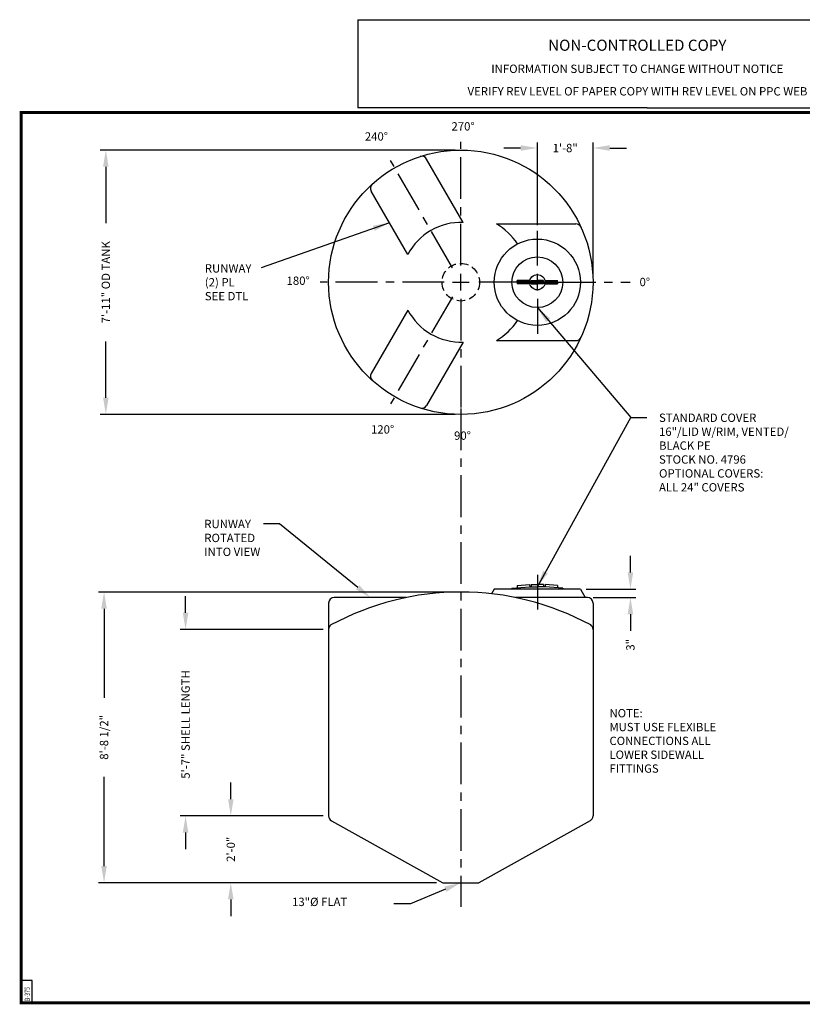
# Model space of a CAD drawing. Extents: x -1 to 493, y -112 to 353.
# Drawn here: x -1 to 281, y -1 to 353 of the extents above; entities that cross this region are included whole.
import ezdxf
from ezdxf.enums import TextEntityAlignment as Align

# ---------------------------------------------------------------- set-up
doc = ezdxf.new("R2010")
doc.units = 0
doc.header["$LTSCALE"] = 12
doc.header["$MEASUREMENT"] = 0
doc.linetypes.add('CENTER', pattern=[2, 1.25, -0.25, 0.25, -0.25])
doc.linetypes.add('HIDDEN', pattern=[0.375, 0.25, -0.125])
doc.layers.get('0').update_dxf_attribs({"linetype": 'CONTINUOUS'})
doc.layers.get('DEFPOINTS').update_dxf_attribs({"linetype": 'CONTINUOUS'})
for name, color, linetype in [('BORDER', 7, 'CONTINUOUS'), ('CENTER', 5, 'CENTER'), ('DIM', 1, 'CONTINUOUS'), ('HIDDEN', 7, 'HIDDEN'), ('LEGEND', 7, 'CONTINUOUS'), ('NCC', 7, 'CONTINUOUS')]:
    doc.layers.add(name, color=color, linetype=linetype)
doc.styles.add('ROMANS', font='ROMANS', dxfattribs={"width": 0.75, "oblique": 5})
doc.styles.add('UNIV', font='ARIALBD.TTF')
doc.dimstyles.get("Standard").update_dxf_attribs({"dimtxt": 0.18, "dimasz": 0.18, "dimexe": 0.18, "dimexo": 0.0625, "dimgap": 0.09, "dimtad": 0, "dimtih": 1, "dimtoh": 1, "dimdec": 4, "dimzin": 0, "dimtxsty": 'STANDARD', "dimcen": 0.09, "dimazin": 3, "dimtfac": 1, "dimtdec": 4, "dimtofl": 0, "dimtmove": 0, "dimatfit": 3, "dimtolj": 1, "dimtzin": 0})

# ---------------------------------------------------------------- blocks, each defined once
blk = doc.blocks.new('BORDER')
for p, q in [((1, 1), (0, 1)), ((0, 1), (0, 0)), ((1, 0), (1, 1)), ((0, 0), (1, 0))]:
    blk.add_line(p, q)
blk = doc.blocks.new('*D17')
at = {"layer": 'DEFPOINTS', "color": 0}
for p in [(201, 148.69), (218.94, 148.69), (203.5, 145.69)]:
    blk.add_point(p, dxfattribs=at)
at = {"layer": 'DIM', "color": 0}
for p, q in [((218.94, 154.69), (218.94, 160.69)), ((203, 148.69), (220.94, 148.69)), ((205.5, 145.69), (220.94, 145.69)), ((218.94, 139.69), (218.94, 133.69))]:
    blk.add_line(p, q, dxfattribs=at)
for points in [[(217.94, 154.69), (219.94, 154.69), (218.94, 148.69)], [(217.94, 139.69), (219.94, 139.69), (218.94, 145.69)]]:
    blk.add_solid(points, dxfattribs=at)
at = {"layer": 'DIM', "color": 0, "insert": (218.94, 128.69), "char_height": 3, "attachment_point": 5, "rotation": 90}
blk.add_mtext('\\A1;3"', dxfattribs=at)
blk = doc.blocks.new('*D4')
at = {"layer": 'DEFPOINTS', "color": 0}
for p in [(205.5, 307.25), (185.5, 277.51), (205.5, 259.01)]:
    blk.add_point(p, dxfattribs=at)
at = {"layer": 'DIM', "color": 0}
for p, q in [((185.5, 279.51), (185.5, 309.25)), ((205.5, 261.01), (205.5, 309.25)), ((179.5, 307.25), (173.5, 307.25)), ((211.5, 307.25), (217.5, 307.25))]:
    blk.add_line(p, q, dxfattribs=at)
for points in [[(179.5, 308.25), (179.5, 306.25), (185.5, 307.25)], [(211.5, 308.25), (211.5, 306.25), (205.5, 307.25)]]:
    blk.add_solid(points, dxfattribs=at)
at = {"layer": 'DIM', "color": 0, "insert": (195.5, 307.25), "char_height": 3, "attachment_point": 5}
blk.add_mtext('\\A1;1\'-8"', dxfattribs=at)
blk = doc.blocks.new('*D5')
at = {"layer": 'DEFPOINTS', "color": 0}
for p in [(158, 306.51), (30.43, 211.51), (158, 211.51)]:
    blk.add_point(p, dxfattribs=at)
at = {"layer": 'DIM', "color": 0}
for p, q in [((156, 306.51), (28.43, 306.51)), ((30.43, 300.51), (30.43, 280.26)), ((30.43, 217.51), (30.43, 237.76)), ((156, 211.51), (28.43, 211.51))]:
    blk.add_line(p, q, dxfattribs=at)
for points in [[(29.43, 300.51), (31.43, 300.51), (30.43, 306.51)], [(29.43, 217.51), (31.43, 217.51), (30.43, 211.51)]]:
    blk.add_solid(points, dxfattribs=at)
at = {"layer": 'DIM', "color": 0, "insert": (30.43, 259.01), "char_height": 3, "attachment_point": 5, "rotation": 90}
blk.add_mtext('\\A1;7\'-11" OD TANK', dxfattribs=at)
blk = doc.blocks.new('*D7')
at = {"layer": 'DEFPOINTS', "color": 0}
for p in [(29.79, 147.67), (158, 147.67), (151.25, 43.19)]:
    blk.add_point(p, dxfattribs=at)
at = {"layer": 'DIM', "color": 0}
for p, q in [((156, 147.67), (27.79, 147.67)), ((29.79, 141.67), (29.79, 109.68)), ((29.79, 49.19), (29.79, 81.18)), ((149.25, 43.19), (27.79, 43.19))]:
    blk.add_line(p, q, dxfattribs=at)
for points in [[(28.79, 141.67), (30.79, 141.67), (29.79, 147.67)], [(28.79, 49.19), (30.79, 49.19), (29.79, 43.19)]]:
    blk.add_solid(points, dxfattribs=at)
at = {"layer": 'DIM', "color": 0, "insert": (29.79, 95.43), "char_height": 3, "attachment_point": 5, "rotation": 90}
blk.add_mtext('\\A1;8\'-8 1/2"', dxfattribs=at)
blk = doc.blocks.new('*D8')
at = {"layer": 'DEFPOINTS', "color": 0}
for p in [(75.34, 67.19), (110.5, 67.19), (151.25, 43.19)]:
    blk.add_point(p, dxfattribs=at)
at = {"layer": 'DIM', "color": 0}
for p, q in [((75.34, 73.19), (75.34, 79.19)), ((108.5, 67.19), (73.34, 67.19)), ((149.25, 43.19), (73.34, 43.19)), ((75.34, 37.19), (75.34, 31.19))]:
    blk.add_line(p, q, dxfattribs=at)
for points in [[(74.34, 73.19), (76.34, 73.19), (75.34, 67.19)], [(74.34, 37.19), (76.34, 37.19), (75.34, 43.19)]]:
    blk.add_solid(points, dxfattribs=at)
at = {"layer": 'DIM', "color": 0, "insert": (75.34, 55.19), "char_height": 3, "attachment_point": 5, "rotation": 90}
blk.add_mtext('\\A1;2\'-0"', dxfattribs=at)
blk = doc.blocks.new('*D9')
at = {"layer": 'DEFPOINTS', "color": 0}
for p in [(59.09, 134.19), (110.5, 134.19), (110.5, 67.19)]:
    blk.add_point(p, dxfattribs=at)
at = {"layer": 'DIM', "color": 0}
for p, q in [((59.09, 140.19), (59.09, 146.19)), ((108.5, 134.19), (57.09, 134.19)), ((108.5, 67.19), (57.09, 67.19)), ((59.09, 61.19), (59.09, 55.19))]:
    blk.add_line(p, q, dxfattribs=at)
for points in [[(58.09, 140.19), (60.09, 140.19), (59.09, 134.19)], [(58.09, 61.19), (60.09, 61.19), (59.09, 67.19)]]:
    blk.add_solid(points, dxfattribs=at)
at = {"layer": 'DIM', "color": 0, "insert": (59.09, 100.05), "char_height": 3, "attachment_point": 5, "rotation": 90}
blk.add_mtext('\\A1;5\'-7" SHELL LENGTH', dxfattribs=at)
blk = doc.blocks.new('NEWNCCBLK')
at = {"layer": 'LEGEND'}
for p, q in [((-3.25, -1.137), (0, -1.137)), ((-3.25, -1.137), (-3.25, -2.125)), ((0, -1.137), (3.25, -1.137)), ((3.25, -2.125), (3.25, -1.137)), ((0, -2.125), (-3.25, -2.125)), ((0, -2.125), (3.25, -2.125))]:
    blk.add_line(p, q, dxfattribs=at)
for s, height, p in [('NON-CONTROLLED COPY', 0.125, (-0.11, -1.486)), ('INFORMATION SUBJECT TO CHANGE WITHOUT NOTICE', 0.09375, (-0.11, -1.735)), ('VERIFY REV LEVEL OF PAPER COPY WITH REV LEVEL ON PPC WEB SITE', 0.09375, (0.039, -1.988))]:
    blk.add_text(s, height=height, dxfattribs=at).set_placement(p, align=Align.CENTER)

msp = doc.modelspace()

# ---------------------------------------------------------------- linework, layer by layer
for p, q in [((158.87634, 280.49065), (145.71055, 303.29447)), ((138.95776, 268.99065), (125.79196, 291.79447)), ((170.787, 280.00852), (199.34414, 280.00852)), ((182.75, 259.6334), (178.25, 259.57105)), ((178.25, 259.00852), (178.25, 259.57105)), ((182.75, 259.25836), (178.25, 259.19602)), ((178.25, 259.00852), (178.25, 258.44598)), ((182.75, 258.75868), (178.25, 258.82102)), ((182.75, 258.38364), (178.25, 258.44598)), ((182.75, 259.00852), (182.75, 259.6334)), ((182.75, 259.00852), (182.75, 258.38364)), ((183.3125, 259.63352), (185.5, 259.63352)), ((183.3125, 259.00852), (183.3125, 259.63352)), ((183.3125, 259.25852), (185.5, 259.25852)), ((183.3125, 259.00852), (183.3125, 258.38352)), ((183.3125, 258.75852), (185.5, 258.75852)), ((183.3125, 258.38352), (185.5, 258.38352)), ((187.6875, 259.63352), (185.5, 259.63352)), ((187.6875, 259.25852), (185.5, 259.25852)), ((187.6875, 258.75852), (185.5, 258.75852)), ((187.6875, 258.38352), (185.5, 258.38352)), ((187.6875, 259.00852), (187.6875, 259.63352)), ((187.6875, 259.00852), (187.6875, 258.38352)), ((188.25, 259.6334), (192.75, 259.57105)), ((188.25, 259.00852), (188.25, 259.6334)), ((188.25, 259.25836), (192.75, 259.19602)), ((188.25, 259.00852), (188.25, 258.38364)), ((188.25, 258.75868), (192.75, 258.82102)), ((188.25, 258.38364), (192.75, 258.44598)), ((192.75, 259.00852), (192.75, 259.57105)), ((192.75, 259.00852), (192.75, 258.44598)), ((138.95776, 249.02639), (125.79196, 226.22257)), ((158.87634, 237.52639), (145.71055, 214.72257)), ((170.787, 238.00852), (199.34414, 238.00852)), ((170, 148.69288), (169.05001, 147.04745)), ((201, 148.69288), (170, 148.69288)), ((176.375, 149.06788), (182.75, 149.56788)), ((176.375, 149.06788), (176.375, 148.69288)), ((178.25, 149.96724), (182.69136, 150.31558)), ((178.25, 149.96724), (178.25, 149.21494)), ((182.69136, 150.31558), (182.75, 149.56788)), ((182.75, 149.56788), (185.5, 149.56788)), ((183.3125, 150.31788), (185.5, 150.31788)), ((183.3125, 150.31788), (183.3125, 149.56788)), ((187.6875, 150.31788), (185.5, 150.31788)), ((188.25, 149.56788), (185.5, 149.56788)), ((187.6875, 150.31788), (187.6875, 149.56788)), ((188.30864, 150.31558), (188.25, 149.56788)), ((194.625, 149.06788), (188.25, 149.56788)), ((192.75, 149.96724), (188.30864, 150.31558)), ((192.75, 149.96724), (192.75, 149.21494)), ((194.625, 149.06788), (194.625, 148.69288)), ((201, 148.69288), (202.73205, 145.69288)), ((138.39936, 145.69288), (112.5, 145.69288)), ((203.5, 145.69288), (177.60064, 145.69288))]:
    msp.add_line(p, q)
for centre, radius in [((158, 259.00852), 47.5), ((185.5, 259.00852), 15.5), ((185.5, 259.00852), 9.125), ((185.5, 259.00852), 2.75)]:
    msp.add_circle(centre, radius)
for centre, radius, start, end in [((143.9785, 302.29447), 2, 30, 106.9542111), ((127.52402, 292.79447), 2, 133.0457889, 210), ((158, 259.00852), 21.5, 87.663974, 152.336026), ((199.34414, 278.00852), 2, 22.8641136, 90), ((158, 259.00852), 21.5, 207.663974, 272.336026), ((199.34414, 240.00852), 2, 270, 337.1358864), ((127.52402, 225.22257), 2, 150, 226.9542111), ((143.9785, 215.72257), 2, 253.0457889, 330), ((112.5, 143.69288), 2, 90, 180), ((157.91366, 50.17527), 97.49062, 89.9492587, 118.5384162), ((158.08634, 50.17527), 97.49062, 61.4615838, 90.0507413), ((203.5, 143.69288), 2, 0, 90), ((112.5, 134.19288), 2, 125.5305894, 180), ((203.5, 134.19288), 2, 0, 54.4694106), ((112.5, 67.19288), 2, 180, 241.0657264), ((203.5, 67.19288), 2, 298.9342736, 360)]:
    msp.add_arc(centre, radius, start, end)
at = {"color": 7}
for start, end in [(34.0435791, 58.6625753), (301.3374247, 325.9564209)]:
    msp.add_arc((158, 259.00852), 24.58673, start, end, dxfattribs=at)
at = {"layer": 'BORDER'}
for p, q in [((4, 8), (0, 8)), ((4, 0), (4, 8)), ((0, 0), (4, 0))]:
    msp.add_line(p, q, dxfattribs=at)
at = {"layer": 'BORDER', "const_width": 1.04}
msp.add_lwpolyline([(0, 320), (492, 320), (492, 0), (0, 0)], close=True, dxfattribs=at)
at = {"layer": 'CENTER'}
for p, q in [((158, 265.00852), (158, 309.50852)), ((158, 265.00852), (158, 309.50852)), ((155, 264.20467), (132.75, 302.7428)), ((185.5, 265.00852), (185.5, 277.50852)), ((158, 256.00852), (158, 262.00852)), ((185.5, 256.00852), (185.5, 262.00852)), ((152, 259.00852), (107.5, 259.00852)), ((155, 259.00852), (161, 259.00852)), ((179.5, 259.00852), (164, 259.00852)), ((182.5, 259.00852), (188.5, 259.00852)), ((191.5, 259.00852), (218.81047, 259.00852)), ((155, 253.81237), (132.75, 215.27424)), ((158, 253.00852), (158, 208.50852)), ((185.5, 253.00852), (185.5, 240.50852)), ((158, 213.62348), (158, 34.47789)), ((185.5, 153.8515), (185.5, 141.3515))]:
    msp.add_line(p, q, dxfattribs=at)
at = {"layer": 'HIDDEN'}
msp.add_circle((158, 259.00852), 6.75, dxfattribs=at)
at = {"layer": 'LEGEND'}
for p, q in [((219.12596, 210.40019), (224.88596, 210.40019)), ((92.85755, 172.16408), (87.09755, 172.16408)), ((120.9786, 149.32427), (92.85755, 172.16408)), ((110.5, 143.69288), (110.5, 67.19288)), ((205.5, 143.69288), (205.5, 67.19288)), ((111.53239, 65.44253), (151.5, 43.19288)), ((204.46761, 65.44253), (164.5, 43.19288)), ((151.5, 43.19288), (164.5, 43.19288))]:
    msp.add_line(p, q, dxfattribs=at)
msp.add_lwpolyline([(152.46891, 40.86757), (139.96688, 35.61161), (133.96688, 35.61161)], dxfattribs=at)
for points in [[(121.58383, 150.06945), (120.37337, 148.57909), (125.44968, 145.69288)], [(152.85647, 39.94572), (158, 43.19288), (152.08136, 41.78941)]]:
    msp.add_solid(points, dxfattribs=at)

# ---------------------------------------------------------------- block references
at = {"layer": 'BORDER', "xscale": 492, "yscale": 320, "zscale": 492}
msp.add_blockref('BORDER', (0, 0), dxfattribs=at)
msp.add_blockref('BORDER', (0, 0), dxfattribs=at)
at = {"layer": 'NCC', "xscale": 32, "yscale": 32, "zscale": 32}
msp.add_blockref('NEWNCCBLK', (224.94289, 389.74202), dxfattribs=at)

# ---------------------------------------------------------------- texts
for s, p in [('STANDARD COVER', (229.22143, 208.79367)), ('16"/LID W/RIM, VENTED/', (229.22143, 203.79367)), ('BLACK PE', (229.22143, 198.79367)), ('STOCK NO. 4796', (229.22143, 193.79367)), ('OPTIONAL COVERS:', (229.22143, 188.79367)), ('ALL 24" COVERS', (229.22143, 183.79367))]:
    msp.add_text(s, height=3).set_placement(p)
at = {"style": 'ROMANS', "oblique": 5, "width": 0.75}
msp.add_text('B-375', height=1.885983, rotation=90, dxfattribs=at).set_placement((3.14965, 0.57498))
at = {"layer": 'DIM', "insert": (105.31838, 314.80231), "char_height": 3, "attachment_point": 6}
msp.add_mtext('\\A1;', dxfattribs=at)
at = {"layer": 'LEGEND'}
for s, p in [('270%%d', (158.81039, 313.52829)), ('240%%d', (127.66756, 309.89197)), ('180%%d', (99.53855, 258.0529)), ('0%%d', (224.10986, 257.58786)), ('120%%d', (129.87769, 204.60708)), ('90%%d', (158.60947, 202.37667))]:
    msp.add_text(s, height=3, dxfattribs=at).set_placement(p, align=Align.CENTER)
for s, p in [('RUNWAY', (66.00219, 262.49759)), ('(2) PL', (66.00219, 257.49759)), ('SEE DTL', (66.00219, 252.49759)), ('RUNWAY', (65.81327, 170.61588)), ('ROTATED', (65.81327, 165.61588)), ('INTO VIEW', (65.81327, 160.61588)), ('13"%%C FLAT', (97.34583, 34.79592))]:
    msp.add_text(s, height=3, dxfattribs=at).set_placement(p)
at = {"layer": 'LEGEND', "style": 'UNIV'}
for s, height, p in [('%%UNOTE:', 2.985019, (211.41433, 102.62219)), ('MUST USE FLEXIBLE', 2.9850188, (211.41433, 97.64716)), ('CONNECTIONS ALL', 2.9850188, (211.41433, 92.67212)), ('LOWER SIDEWALL', 2.9850188, (211.41433, 87.69709)), ('FITTINGS', 2.985019, (211.41433, 82.72206))]:
    msp.add_text(s, height=height, dxfattribs=at).set_placement(p)
at = {"layer": 'LEGEND', "insert": (83.20923, 264.18168), "char_height": 3, "attachment_point": 6}
msp.add_mtext('\\A1;', dxfattribs=at)

# ---------------------------------------------------------------- dimensions: what is measured, and where the dimension line sits
at = {"layer": 'DIM'}
dim = msp.add_linear_dim(base=(205.5, 307.2458), p1=(185.5, 277.50852), p2=(205.5, 259.00852), text='1\'-8"', dimstyle='STANDARD', override={"dimscale": 32, "dimtxt": 0.09375, "dimasz": 0.1875, "dimexe": 0.0625, "dimgap": 0.09375, "dimtih": 0, "dimtoh": 0, "dimdec": 2, "dimzin": 12, "dimlunit": 5, "dimpost": '"', "dimcen": -0.09375, "dimtdec": 0, "dimtix": 1, "dimatfit": 0, "dimfrac": 2, "dimtzin": 12}, dxfattribs=at)
dim.commit()
dim.dimension.update_dxf_attribs({"geometry": '*D4', "text_midpoint": (195.5, 307.2458)})
dim = msp.add_linear_dim(base=(30.42574, 211.50852), p1=(158, 306.50852), p2=(158, 211.50852), angle=90, text='7\'-11" OD TANK', dimstyle='STANDARD', override={"dimscale": 32, "dimtxt": 0.09375, "dimasz": 0.1875, "dimexe": 0.0625, "dimgap": 0.09375, "dimtih": 0, "dimtoh": 0, "dimdec": 2, "dimzin": 12, "dimlunit": 5, "dimpost": '"', "dimcen": -0.09375, "dimtdec": 0, "dimtix": 1, "dimatfit": 0, "dimfrac": 2, "dimtzin": 12}, dxfattribs=at)
dim.commit()
dim.dimension.update_dxf_attribs({"geometry": '*D5', "text_midpoint": (30.42574, 259.00852)})
dim = msp.add_linear_dim(base=(218.93542, 148.69288), p1=(203.5, 145.69288), p2=(201, 148.69288), angle=90, dimstyle='STANDARD', override={"dimscale": 32, "dimtxt": 0.09375, "dimasz": 0.1875, "dimexe": 0.0625, "dimgap": 0.09375, "dimtih": 0, "dimtoh": 0, "dimdec": 2, "dimzin": 15, "dimlunit": 4, "dimcen": -0.09375, "dimtdec": 0, "dimtix": 1, "dimatfit": 0, "dimfrac": 2, "dimtzin": 15}, dxfattribs=at)
dim.commit()
dim.dimension.update_dxf_attribs({"geometry": '*D17', "text_midpoint": (218.93542, 128.69288), "dimtype": 160})
for base, p2, override, picture, middle in [((29.78896, 147.66585), (158, 147.66585), {"dimscale": 32, "dimtxt": 0.09375, "dimasz": 0.1875, "dimexe": 0.0625, "dimgap": 0.09375, "dimtih": 0, "dimtoh": 0, "dimdec": 2, "dimzin": 15, "dimlunit": 4, "dimcen": -0.09375, "dimtdec": 0, "dimatfit": 0, "dimfrac": 2, "dimtzin": 15}, '*D7', (29.78896, 95.42937)), ((75.34316, 67.19288), (110.5, 67.19288), {"dimscale": 32, "dimtxt": 0.09375, "dimasz": 0.1875, "dimexe": 0.0625, "dimgap": 0.09375, "dimtih": 0, "dimtoh": 0, "dimdec": 2, "dimzin": 15, "dimlunit": 4, "dimcen": -0.09375, "dimtdec": 0, "dimtix": 1, "dimatfit": 0, "dimfrac": 2, "dimtzin": 15}, '*D8', (75.34316, 55.19288))]:
    dim = msp.add_linear_dim(base=base, p1=(151.25, 43.19288), p2=p2, angle=90, dimstyle='STANDARD', override=override, dxfattribs=at)
    dim.commit()
    dim.dimension.update_dxf_attribs({"geometry": picture, "text_midpoint": middle})
dim = msp.add_linear_dim(base=(59.08969, 134.19288), p1=(110.5, 67.19288), p2=(110.5, 134.19288), angle=90, text='<> SHELL LENGTH', dimstyle='STANDARD', override={"dimscale": 32, "dimtxt": 0.09375, "dimasz": 0.1875, "dimexe": 0.0625, "dimgap": 0.09375, "dimtih": 0, "dimtoh": 0, "dimdec": 2, "dimzin": 15, "dimlunit": 4, "dimcen": -0.09375, "dimtdec": 0, "dimatfit": 0, "dimfrac": 2, "dimtzin": 15}, dxfattribs=at)
dim.commit()
dim.dimension.update_dxf_attribs({"geometry": '*D9', "text_midpoint": (59.08969, 100.054), "dimtype": 160})

# ---------------------------------------------------------------- leaders
at = {"layer": 'LEGEND'}
for points, override in [([(132.37486, 280.39256), (86.20923, 264.18168)], {"dimscale": 32, "dimtxt": 0.09375, "dimasz": 0.1875, "dimexe": 0.0625, "dimgap": 0.09375, "dimtih": 0, "dimtoh": 0, "dimdec": 2, "dimzin": 12, "dimpost": '"', "dimcen": -0.09375, "dimtdec": 0, "dimtzin": 12}), ([(185.5, 249.88352), (219.12596, 210.40019)], {"dimscale": 32, "dimtxt": 0.09375, "dimasz": 0.1875, "dimexe": 0.0625, "dimgap": 0.09375, "dimtad": 0, "dimtih": 0, "dimtoh": 0, "dimdec": 2, "dimzin": 15, "dimlunit": 4, "dimcen": -0.09375, "dimtdec": 0, "dimtix": 1, "dimatfit": 0, "dimfrac": 2, "dimtzin": 15}), ([(185.5, 149.56788), (219.12596, 210.40019)], {"dimscale": 32, "dimtxt": 0.09375, "dimasz": 0.1875, "dimexe": 0.0625, "dimgap": 0.09375, "dimtad": 0, "dimtih": 0, "dimtoh": 0, "dimdec": 2, "dimzin": 15, "dimlunit": 4, "dimcen": -0.09375, "dimtdec": 0, "dimtix": 1, "dimatfit": 0, "dimfrac": 2, "dimtzin": 15})]:
    msp.add_leader(points, dimstyle='STANDARD', override=override, dxfattribs=at)

doc.saveas('drawing.dxf')
